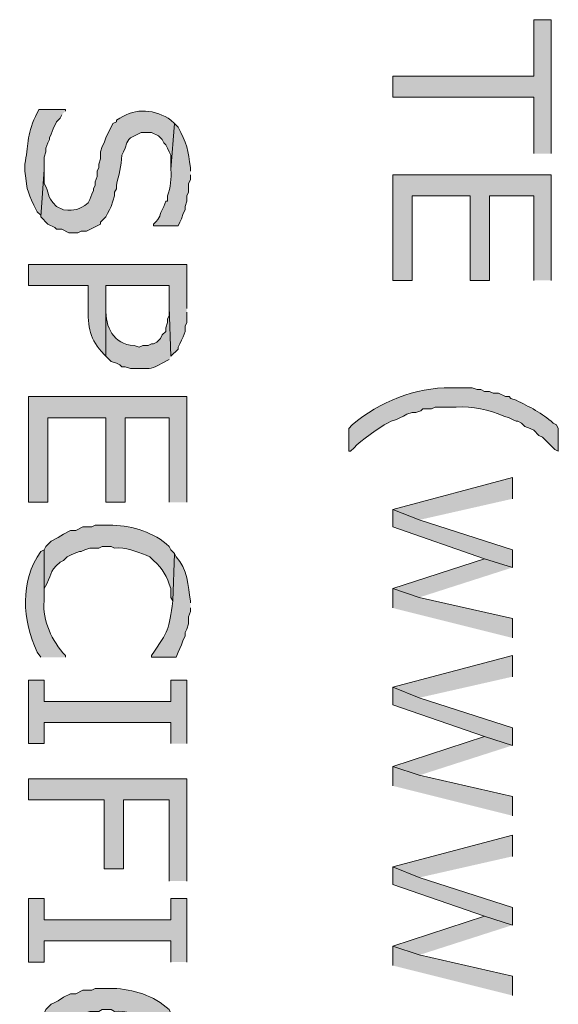
# Model space of a CAD drawing. Extents: x 17 to 595, y 17 to 775.
# Drawn here: x 176 to 195, y 533 to 567 of the extents above; entities that cross this region are included whole.
import ezdxf

# ---------------------------------------------------------------- set-up
doc = ezdxf.new("R2010")
doc.units = 0
doc.header["$MEASUREMENT"] = 0
doc.layers.add('Layer 1', color=7, linetype='Continuous', lineweight=0)

msp = doc.modelspace()

# ---------------------------------------------------------------- hatches: boundary and pattern name
at = {"layer": 'Layer 1', "true_color": 0x000000, "transparency": 33554687}
for points in [[(194.34, 562.02), (194.34, 566.58), (193.74, 566.58), (193.74, 564.66), (188.94, 564.66), (188.94, 563.94), (193.74, 563.94), (193.74, 562.02)], [(194.34, 557.7), (194.34, 561.3), (188.94, 561.3), (188.94, 557.7), (189.6, 557.7), (189.6, 560.58), (191.58, 560.58), (191.58, 557.7), (192.24, 557.7), (192.24, 560.58), (193.74, 560.58), (193.74, 557.7)], [(181.92, 550.14), (181.92, 553.74), (176.52, 553.74), (176.52, 550.14), (177.18, 550.14), (177.18, 553.02), (179.16, 553.02), (179.16, 550.14), (179.82, 550.14), (179.82, 553.02), (181.32, 553.02), (181.32, 550.14)], [(193.02, 550.26), (193.02, 550.98), (188.94, 549.9), (189.84, 549.54)], [(193.02, 547.92), (193.02, 548.52), (189.84, 549.54), (188.94, 549.9), (188.94, 549.3), (192.06, 548.22)], [(193.02, 547.92), (192.06, 548.22), (188.94, 547.2), (189.84, 546.9)], [(193.02, 545.52), (193.02, 546.18), (189.84, 546.9), (188.94, 547.2), (188.94, 546.54)], [(193.02, 544.2), (193.02, 544.92), (188.94, 543.84), (189.84, 543.48)], [(181.92, 541.92), (181.92, 544.08), (181.38, 544.08), (181.38, 543.36), (177.06, 543.36), (177.06, 544.08), (176.52, 544.08), (176.52, 541.92), (177.06, 541.92), (177.06, 542.64), (181.38, 542.64), (181.38, 541.92)], [(193.02, 541.86), (193.02, 542.46), (189.84, 543.48), (188.94, 543.84), (188.94, 543.24), (192.06, 542.16)], [(193.02, 541.86), (192.06, 542.16), (188.94, 541.14), (189.84, 540.84)], [(193.02, 539.46), (193.02, 540.12), (189.84, 540.84), (188.94, 541.14), (188.94, 540.48)], [(181.92, 537.24), (181.92, 540.72), (176.52, 540.72), (176.52, 540), (179.1, 540), (179.1, 537.66), (179.76, 537.66), (179.76, 540), (181.32, 540), (181.32, 537.24)], [(193.02, 538.08), (193.02, 538.8), (188.94, 537.72), (189.84, 537.36)], [(193.02, 535.74), (193.02, 536.34), (189.84, 537.36), (188.94, 537.72), (188.94, 537.12), (192.06, 536.04)], [(181.92, 534.48), (181.92, 536.64), (181.38, 536.64), (181.38, 535.92), (177.06, 535.92), (177.06, 536.64), (176.52, 536.64), (176.52, 534.48), (177.06, 534.48), (177.06, 535.2), (181.38, 535.2), (181.38, 534.48)], [(193.02, 535.74), (192.06, 536.04), (188.94, 535.02), (189.84, 534.72)], [(193.02, 533.34), (193.02, 534), (189.84, 534.72), (188.94, 535.02), (188.94, 534.36)]]:
    msp.add_hatch(color=18, dxfattribs=at).paths.add_polyline_path(points)
h = msp.add_hatch(color=18, dxfattribs=at)
edge = h.paths.add_edge_path()
edge.add_spline(control_points=[(177.78, 563.46), (177.78, 563.46), (177.78, 563.52), (177.78, 563.52), (177.78, 563.52), (176.88, 563.52), (176.88, 563.52), (176.88, 563.52), (176.76, 563.28), (176.76, 563.28), (176.466, 562.645), (176.515, 562.265), (176.4, 561.66), (176.4, 561.66), (176.4, 561.42), (176.4, 561.42), (176.486, 560.692), (176.491, 560.692), (176.82, 560.04), (176.82, 560.04), (176.94, 559.92), (176.94, 559.92), (176.94, 559.92), (176.94, 559.86), (176.94, 559.86), (176.94, 559.86), (177.06, 561.48), (177.06, 561.48), (177.06, 561.48), (177.06, 561.9), (177.06, 561.9), (177.06, 561.9), (177.12, 562.08), (177.12, 562.08), (177.12, 562.08), (177.12, 562.2), (177.12, 562.2), (177.12, 562.2), (177.18, 562.38), (177.18, 562.38), (177.18, 562.38), (177.24, 562.5), (177.24, 562.5), (177.24, 562.5), (177.24, 562.56), (177.24, 562.56), (177.24, 562.56), (177.3, 562.68), (177.3, 562.68), (177.3, 562.68), (177.36, 562.86), (177.36, 562.86), (177.36, 562.86), (177.48, 563.1), (177.48, 563.1), (177.48, 563.1), (177.6, 563.22), (177.6, 563.22), (177.6, 563.22), (177.66, 563.34), (177.66, 563.34)], knot_values=[0, 0, 0, 0, 1, 1, 1, 2, 2, 2, 3, 3, 3, 4, 4, 4, 5, 5, 5, 6, 6, 6, 7, 7, 7, 8, 8, 8, 9, 9, 9, 10, 10, 10, 11, 11, 11, 12, 12, 12, 13, 13, 13, 14, 14, 14, 15, 15, 15, 16, 16, 16, 17, 17, 17, 18, 18, 18, 19, 19, 19, 20, 20, 20, 20], degree=3, periodic=0)
edge.add_line((177.66, 563.34), (177.78, 563.46))
h = msp.add_hatch(color=18, dxfattribs=at)
edge = h.paths.add_edge_path()
edge.add_spline(control_points=[(181.5, 563.04), (181.5, 563.04), (181.38, 563.16), (181.38, 563.16), (180.856, 563.517), (180.176, 563.601), (179.64, 563.22), (179.64, 563.22), (179.52, 563.16), (179.52, 563.16), (179.52, 563.16), (179.52, 563.1), (179.52, 563.1), (179.52, 563.1), (179.4, 563.04), (179.4, 563.04), (179.4, 563.04), (179.28, 562.8), (179.28, 562.8), (179.28, 562.8), (179.22, 562.68), (179.22, 562.68), (179.22, 562.68), (179.16, 562.56), (179.16, 562.56), (179.16, 562.56), (179.1, 562.38), (179.1, 562.38), (179.1, 562.38), (179.04, 562.26), (179.04, 562.26), (179.04, 562.26), (178.98, 562.08), (178.98, 562.08), (178.98, 562.08), (178.98, 561.84), (178.98, 561.84), (178.98, 561.84), (178.92, 561.66), (178.92, 561.66), (178.92, 561.66), (178.92, 561.54), (178.92, 561.54), (178.92, 561.54), (178.86, 561.42), (178.86, 561.42), (178.86, 561.42), (178.86, 561.24), (178.86, 561.24), (178.86, 561.24), (178.8, 561.06), (178.8, 561.06), (178.8, 561.06), (178.8, 560.94), (178.8, 560.94), (178.8, 560.94), (178.74, 560.82), (178.74, 560.82), (178.74, 560.82), (178.74, 560.76), (178.74, 560.76), (178.74, 560.76), (178.68, 560.64), (178.68, 560.64), (178.68, 560.64), (178.62, 560.46), (178.62, 560.46), (178.62, 560.46), (178.56, 560.34), (178.56, 560.34), (178.209, 560.075), (178.13, 560.092), (177.72, 560.1), (177.72, 560.1), (177.48, 560.22), (177.48, 560.22), (177.089, 560.623), (177.27, 560.637), (177.06, 561), (177.06, 561), (177.06, 561.48), (177.06, 561.48), (177.06, 561.48), (176.94, 559.86), (176.94, 559.86), (176.94, 559.86), (177.18, 559.62), (177.18, 559.62), (177.18, 559.62), (177.42, 559.5), (177.42, 559.5), (177.42, 559.5), (177.48, 559.44), (177.48, 559.44), (177.48, 559.44), (177.66, 559.44), (177.66, 559.44), (177.66, 559.44), (177.9, 559.32), (177.9, 559.32), (177.9, 559.32), (178.2, 559.32), (178.2, 559.32), (178.2, 559.32), (178.32, 559.38), (178.32, 559.38), (178.32, 559.38), (178.5, 559.38), (178.5, 559.38), (178.5, 559.38), (178.98, 559.62), (178.98, 559.62), (178.98, 559.62), (178.98, 559.68), (178.98, 559.68), (178.98, 559.68), (179.16, 559.86), (179.16, 559.86), (179.16, 559.86), (179.22, 559.98), (179.22, 559.98), (179.22, 559.98), (179.28, 560.1), (179.28, 560.1), (179.28, 560.1), (179.34, 560.22), (179.34, 560.22), (179.34, 560.22), (179.4, 560.4), (179.4, 560.4), (179.4, 560.4), (179.46, 560.58), (179.46, 560.58), (179.46, 560.58), (179.46, 560.7), (179.46, 560.7), (179.46, 560.7), (179.52, 560.82), (179.52, 560.82), (179.52, 560.82), (179.52, 560.94), (179.52, 560.94), (179.594, 561.282), (179.703, 561.598), (179.7, 561.96), (179.7, 561.96), (179.76, 562.08), (179.76, 562.08), (179.76, 562.08), (179.82, 562.2), (179.82, 562.2), (179.82, 562.2), (179.88, 562.38), (179.88, 562.38), (179.88, 562.38), (179.94, 562.5), (179.94, 562.5), (179.94, 562.5), (180, 562.56), (180, 562.56), (180, 562.56), (180.36, 562.74), (180.36, 562.74), (180.36, 562.74), (180.72, 562.74), (180.72, 562.74), (180.72, 562.74), (180.96, 562.62), (180.96, 562.62), (180.96, 562.62), (181.08, 562.5), (181.08, 562.5), (181.08, 562.5), (181.14, 562.38), (181.14, 562.38), (181.14, 562.38), (181.2, 562.32), (181.2, 562.32), (181.2, 562.32), (181.26, 562.2), (181.26, 562.2), (181.26, 562.2), (181.32, 562.08), (181.32, 562.08), (181.32, 562.08), (181.38, 561.96), (181.38, 561.96), (181.38, 561.96), (181.38, 561.48), (181.38, 561.48)], knot_values=[0, 0, 0, 0, 1, 1, 1, 2, 2, 2, 3, 3, 3, 4, 4, 4, 5, 5, 5, 6, 6, 6, 7, 7, 7, 8, 8, 8, 9, 9, 9, 10, 10, 10, 11, 11, 11, 12, 12, 12, 13, 13, 13, 14, 14, 14, 15, 15, 15, 16, 16, 16, 17, 17, 17, 18, 18, 18, 19, 19, 19, 20, 20, 20, 21, 21, 21, 22, 22, 22, 23, 23, 23, 24, 24, 24, 25, 25, 25, 26, 26, 26, 27, 27, 27, 28, 28, 28, 29, 29, 29, 30, 30, 30, 31, 31, 31, 32, 32, 32, 33, 33, 33, 34, 34, 34, 35, 35, 35, 36, 36, 36, 37, 37, 37, 38, 38, 38, 39, 39, 39, 40, 40, 40, 41, 41, 41, 42, 42, 42, 43, 43, 43, 44, 44, 44, 45, 45, 45, 46, 46, 46, 47, 47, 47, 48, 48, 48, 49, 49, 49, 50, 50, 50, 51, 51, 51, 52, 52, 52, 53, 53, 53, 54, 54, 54, 55, 55, 55, 56, 56, 56, 57, 57, 57, 58, 58, 58, 59, 59, 59, 60, 60, 60, 61, 61, 61, 62, 62, 62, 63, 63, 63, 63], degree=3, periodic=0)
edge.add_line((181.38, 561.48), (181.5, 563.04))
h = msp.add_hatch(color=18, dxfattribs=at)
edge = h.paths.add_edge_path()
edge.add_spline(control_points=[(182.04, 561.42), (182.04, 561.42), (182.04, 561.54), (182.04, 561.54), (181.974, 562.104), (181.914, 562.413), (181.62, 562.92), (181.62, 562.92), (181.5, 563.04), (181.5, 563.04), (181.5, 563.04), (181.38, 561.48), (181.38, 561.48), (181.393, 561.169), (181.373, 560.861), (181.26, 560.58), (181.26, 560.58), (181.26, 560.4), (181.26, 560.4), (181.26, 560.4), (181.2, 560.4), (181.2, 560.4), (181.2, 560.4), (181.14, 560.22), (181.14, 560.22), (180.93, 559.868), (181.082, 559.878), (180.78, 559.62), (180.78, 559.62), (180.78, 559.56), (180.78, 559.56), (180.78, 559.56), (181.62, 559.56), (181.62, 559.56), (181.62, 559.56), (181.68, 559.68), (181.68, 559.68), (181.68, 559.68), (181.74, 559.8), (181.74, 559.8), (181.74, 559.8), (181.8, 559.98), (181.8, 559.98), (181.8, 559.98), (181.86, 560.1), (181.86, 560.1), (181.86, 560.1), (181.86, 560.22), (181.86, 560.22), (181.86, 560.22), (181.92, 560.4), (181.92, 560.4), (181.92, 560.4), (181.92, 560.58), (181.92, 560.58), (181.92, 560.58), (181.98, 560.7), (181.98, 560.7), (181.98, 560.7), (181.98, 561), (181.98, 561), (181.98, 561), (182.04, 561.12), (182.04, 561.12), (182.04, 561.12), (182.04, 561.3), (182.04, 561.3)], knot_values=[0, 0, 0, 0, 1, 1, 1, 2, 2, 2, 3, 3, 3, 4, 4, 4, 5, 5, 5, 6, 6, 6, 7, 7, 7, 8, 8, 8, 9, 9, 9, 10, 10, 10, 11, 11, 11, 12, 12, 12, 13, 13, 13, 14, 14, 14, 15, 15, 15, 16, 16, 16, 17, 17, 17, 18, 18, 18, 19, 19, 19, 20, 20, 20, 21, 21, 21, 22, 22, 22, 22], degree=3, periodic=0)
edge.add_line((182.04, 561.3), (182.04, 561.42))
h = msp.add_hatch(color=18, dxfattribs=at)
edge = h.paths.add_edge_path()
edge.add_spline(control_points=[(181.92, 556.74), (181.92, 556.74), (181.92, 558.24), (181.92, 558.24), (181.92, 558.24), (176.52, 558.24), (176.52, 558.24), (176.52, 558.24), (176.52, 557.52), (176.52, 557.52), (176.52, 557.52), (178.56, 557.52), (178.56, 557.52), (178.56, 557.52), (178.56, 556.8), (178.56, 556.8), (178.53, 556.126), (178.62, 555.672), (179.1, 555.18), (179.1, 555.18), (179.16, 555.12), (179.16, 555.12), (179.16, 555.12), (179.16, 557.52), (179.16, 557.52), (179.16, 557.52), (181.32, 557.52), (181.32, 557.52), (181.32, 557.52), (181.32, 556.8), (181.32, 556.8), (181.32, 556.8), (181.38, 555.12), (181.38, 555.12), (181.38, 555.12), (181.62, 555.36), (181.62, 555.36), (181.62, 555.36), (181.62, 555.42), (181.62, 555.42), (181.62, 555.42), (181.68, 555.54), (181.68, 555.54), (181.68, 555.54), (181.74, 555.66), (181.74, 555.66), (181.74, 555.66), (181.8, 555.78), (181.8, 555.78), (181.8, 555.78), (181.86, 555.96), (181.86, 555.96), (181.86, 555.96), (181.86, 556.14), (181.86, 556.14), (181.86, 556.14), (181.92, 556.26), (181.92, 556.26), (181.92, 556.26), (181.92, 556.62), (181.92, 556.62)], knot_values=[0, 0, 0, 0, 1, 1, 1, 2, 2, 2, 3, 3, 3, 4, 4, 4, 5, 5, 5, 6, 6, 6, 7, 7, 7, 8, 8, 8, 9, 9, 9, 10, 10, 10, 11, 11, 11, 12, 12, 12, 13, 13, 13, 14, 14, 14, 15, 15, 15, 16, 16, 16, 17, 17, 17, 18, 18, 18, 19, 19, 19, 20, 20, 20, 20], degree=3, periodic=0)
edge.add_line((181.92, 556.62), (181.92, 556.74))
h = msp.add_hatch(color=18, dxfattribs=at)
edge = h.paths.add_edge_path()
edge.add_spline(control_points=[(181.38, 555.12), (181.38, 555.12), (181.32, 556.8), (181.32, 556.8), (181.32, 556.8), (181.32, 556.5), (181.32, 556.5), (181.32, 556.5), (181.26, 556.38), (181.26, 556.38), (181.26, 556.38), (181.26, 556.26), (181.26, 556.26), (181.26, 556.26), (181.2, 556.08), (181.2, 556.08), (181.2, 556.08), (181.2, 555.96), (181.2, 555.96), (181.2, 555.96), (181.08, 555.84), (181.08, 555.84), (181.08, 555.84), (181.02, 555.72), (181.02, 555.72), (181.02, 555.72), (180.9, 555.6), (180.9, 555.6), (180.9, 555.6), (180.78, 555.54), (180.78, 555.54), (180.78, 555.54), (180.72, 555.54), (180.72, 555.54), (180.72, 555.54), (180.6, 555.48), (180.6, 555.48), (180.6, 555.48), (180.42, 555.48), (180.42, 555.48), (180.42, 555.48), (180.3, 555.42), (180.3, 555.42), (180.3, 555.42), (180.12, 555.48), (180.12, 555.48), (179.404, 555.525), (179.148, 556.112), (179.16, 556.74), (179.16, 556.74), (179.16, 557.52), (179.16, 557.52), (179.16, 557.52), (179.16, 555.12), (179.16, 555.12), (179.16, 555.12), (179.34, 554.94), (179.34, 554.94), (179.34, 554.94), (179.52, 554.88), (179.52, 554.88), (179.52, 554.88), (179.64, 554.82), (179.64, 554.82), (179.64, 554.82), (179.7, 554.76), (179.7, 554.76), (179.7, 554.76), (179.82, 554.76), (179.82, 554.76), (179.82, 554.76), (180, 554.7), (180, 554.7), (180, 554.7), (180.3, 554.7), (180.3, 554.7), (180.715, 554.69), (180.709, 554.686), (181.08, 554.88), (181.08, 554.88), (181.32, 555), (181.32, 555)], knot_values=[0, 0, 0, 0, 1, 1, 1, 2, 2, 2, 3, 3, 3, 4, 4, 4, 5, 5, 5, 6, 6, 6, 7, 7, 7, 8, 8, 8, 9, 9, 9, 10, 10, 10, 11, 11, 11, 12, 12, 12, 13, 13, 13, 14, 14, 14, 15, 15, 15, 16, 16, 16, 17, 17, 17, 18, 18, 18, 19, 19, 19, 20, 20, 20, 21, 21, 21, 22, 22, 22, 23, 23, 23, 24, 24, 24, 25, 25, 25, 26, 26, 26, 27, 27, 27, 27], degree=3, periodic=0)
edge.add_line((181.32, 555), (181.38, 555.12))
h = msp.add_hatch(color=18, dxfattribs=at)
edge = h.paths.add_edge_path()
edge.add_spline(control_points=[(194.58, 551.88), (194.58, 551.88), (194.58, 552.66), (194.58, 552.66), (194.58, 552.66), (194.52, 552.78), (194.52, 552.78), (194.52, 552.78), (194.4, 552.84), (194.4, 552.84), (194.04, 553.176), (193.584, 553.398), (193.14, 553.62), (193.14, 553.62), (192.96, 553.68), (192.96, 553.68), (192.96, 553.68), (192.9, 553.74), (192.9, 553.74), (192.9, 553.74), (192.78, 553.74), (192.78, 553.74), (192.78, 553.74), (192.54, 553.86), (192.54, 553.86), (192.54, 553.86), (192.36, 553.86), (192.36, 553.86), (192.36, 553.86), (192.24, 553.92), (192.24, 553.92), (192.24, 553.92), (192.06, 553.92), (192.06, 553.92), (192.06, 553.92), (191.94, 553.98), (191.94, 553.98), (191.94, 553.98), (191.82, 553.98), (191.82, 553.98), (191.82, 553.98), (191.64, 554.04), (191.64, 554.04), (191.64, 554.04), (190.92, 554.04), (190.92, 554.04), (189.702, 554.062), (188.489, 553.563), (187.56, 552.78), (187.56, 552.78), (187.44, 552.66), (187.44, 552.66), (187.44, 552.66), (187.44, 551.88), (187.44, 551.88), (187.44, 551.88), (187.5, 551.88), (187.5, 551.88), (187.5, 551.88), (187.62, 552), (187.62, 552), (187.824, 552.223), (188.488, 552.703), (188.76, 552.84), (188.76, 552.84), (188.88, 552.9), (188.88, 552.9), (188.88, 552.9), (189.06, 552.96), (189.06, 552.96), (189.06, 552.96), (189.18, 553.02), (189.18, 553.02), (189.18, 553.02), (189.3, 553.08), (189.3, 553.08), (189.3, 553.08), (189.42, 553.14), (189.42, 553.14), (189.42, 553.14), (189.6, 553.2), (189.6, 553.2), (189.6, 553.2), (189.72, 553.2), (189.72, 553.2), (189.72, 553.2), (189.9, 553.26), (189.9, 553.26), (189.9, 553.26), (189.96, 553.32), (189.96, 553.32), (189.96, 553.32), (190.26, 553.32), (190.26, 553.32), (190.26, 553.32), (190.38, 553.38), (190.38, 553.38), (190.38, 553.38), (191.1, 553.38), (191.1, 553.38), (191.664, 553.422), (192.214, 553.289), (192.72, 553.08), (192.72, 553.08), (192.9, 553.02), (192.9, 553.02), (192.9, 553.02), (193.02, 552.96), (193.02, 552.96), (193.02, 552.96), (193.14, 552.9), (193.14, 552.9), (193.14, 552.9), (193.2, 552.9), (193.2, 552.9), (193.2, 552.9), (193.32, 552.84), (193.32, 552.84), (193.32, 552.84), (193.44, 552.72), (193.44, 552.72), (193.44, 552.72), (193.62, 552.66), (193.62, 552.66), (193.62, 552.66), (193.74, 552.6), (193.74, 552.6), (193.74, 552.6), (193.92, 552.42), (193.92, 552.42), (193.92, 552.42), (194.04, 552.36), (194.04, 552.36), (194.04, 552.36), (194.46, 551.94), (194.46, 551.94), (194.46, 551.94), (194.58, 551.88), (194.58, 551.88)], knot_values=[0, 0, 0, 0, 1, 1, 1, 2, 2, 2, 3, 3, 3, 4, 4, 4, 5, 5, 5, 6, 6, 6, 7, 7, 7, 8, 8, 8, 9, 9, 9, 10, 10, 10, 11, 11, 11, 12, 12, 12, 13, 13, 13, 14, 14, 14, 15, 15, 15, 16, 16, 16, 17, 17, 17, 18, 18, 18, 19, 19, 19, 20, 20, 20, 21, 21, 21, 22, 22, 22, 23, 23, 23, 24, 24, 24, 25, 25, 25, 26, 26, 26, 27, 27, 27, 28, 28, 28, 29, 29, 29, 30, 30, 30, 31, 31, 31, 32, 32, 32, 33, 33, 33, 34, 34, 34, 35, 35, 35, 36, 36, 36, 37, 37, 37, 38, 38, 38, 39, 39, 39, 40, 40, 40, 41, 41, 41, 42, 42, 42, 43, 43, 43, 44, 44, 44, 45, 45, 45, 46, 46, 46, 46], degree=3, periodic=0)
edge.add_line((194.58, 551.88), (194.58, 551.88))
h = msp.add_hatch(color=18, dxfattribs=at)
edge = h.paths.add_edge_path()
edge.add_spline(control_points=[(181.5, 548.4), (181.5, 548.4), (181.38, 548.52), (181.38, 548.52), (181.38, 548.52), (181.32, 548.64), (181.32, 548.64), (180.796, 549.115), (180.091, 549.342), (179.4, 549.36), (179.4, 549.36), (178.8, 549.36), (178.8, 549.36), (178.8, 549.36), (178.68, 549.3), (178.68, 549.3), (178.68, 549.3), (178.38, 549.3), (178.38, 549.3), (178.38, 549.3), (178.14, 549.18), (178.14, 549.18), (178.14, 549.18), (177.96, 549.18), (177.96, 549.18), (177.96, 549.18), (177.72, 549.06), (177.72, 549.06), (177.72, 549.06), (177.54, 548.94), (177.54, 548.94), (177.54, 548.94), (177.3, 548.82), (177.3, 548.82), (177.3, 548.82), (177.12, 548.64), (177.12, 548.64), (177.12, 548.64), (177.06, 548.52), (177.06, 548.52), (177.06, 548.52), (177.06, 546.78), (177.06, 546.78), (177.06, 546.78), (177.06, 547.2), (177.06, 547.2), (177.355, 547.702), (177.172, 547.719), (177.6, 548.1), (177.6, 548.1), (177.72, 548.16), (177.72, 548.16), (177.72, 548.16), (177.84, 548.28), (177.84, 548.28), (177.84, 548.28), (177.96, 548.34), (177.96, 548.34), (177.96, 548.34), (178.08, 548.4), (178.08, 548.4), (178.08, 548.4), (178.26, 548.46), (178.26, 548.46), (178.26, 548.46), (178.32, 548.46), (178.32, 548.46), (178.32, 548.46), (178.44, 548.52), (178.44, 548.52), (178.44, 548.52), (178.62, 548.58), (178.62, 548.58), (178.62, 548.58), (178.92, 548.58), (178.92, 548.58), (178.92, 548.58), (179.04, 548.64), (179.04, 548.64), (179.04, 548.64), (179.34, 548.64), (179.34, 548.64), (179.34, 548.64), (179.46, 548.58), (179.46, 548.58), (179.825, 548.614), (180.206, 548.464), (180.54, 548.34), (180.54, 548.34), (180.66, 548.28), (180.66, 548.28), (180.66, 548.28), (180.78, 548.16), (180.78, 548.16), (181.129, 547.86), (181.22, 547.625), (181.38, 547.2), (181.38, 547.2), (181.38, 546.9), (181.38, 546.9), (181.38, 546.9), (181.44, 546.78), (181.44, 546.78)], knot_values=[0, 0, 0, 0, 1, 1, 1, 2, 2, 2, 3, 3, 3, 4, 4, 4, 5, 5, 5, 6, 6, 6, 7, 7, 7, 8, 8, 8, 9, 9, 9, 10, 10, 10, 11, 11, 11, 12, 12, 12, 13, 13, 13, 14, 14, 14, 15, 15, 15, 16, 16, 16, 17, 17, 17, 18, 18, 18, 19, 19, 19, 20, 20, 20, 21, 21, 21, 22, 22, 22, 23, 23, 23, 24, 24, 24, 25, 25, 25, 26, 26, 26, 27, 27, 27, 28, 28, 28, 29, 29, 29, 30, 30, 30, 31, 31, 31, 32, 32, 32, 33, 33, 33, 34, 34, 34, 34], degree=3, periodic=0)
edge.add_line((181.44, 546.78), (181.5, 548.4))
h = msp.add_hatch(color=18, dxfattribs=at)
edge = h.paths.add_edge_path()
edge.add_spline(control_points=[(177.78, 544.86), (177.78, 544.86), (177.78, 544.92), (177.78, 544.92), (177.329, 545.426), (176.99, 546.087), (177.06, 546.78), (177.06, 546.78), (177.06, 548.52), (177.06, 548.52), (177.06, 548.52), (176.94, 548.46), (176.94, 548.46), (176.224, 547.445), (176.307, 546.124), (176.82, 545.04), (176.82, 545.04), (176.94, 544.86), (176.94, 544.86)], knot_values=[0, 0, 0, 0, 1, 1, 1, 2, 2, 2, 3, 3, 3, 4, 4, 4, 5, 5, 5, 6, 6, 6, 6], degree=3, periodic=0)
edge.add_line((176.94, 544.86), (177.78, 544.86))
h = msp.add_hatch(color=18, dxfattribs=at)
edge = h.paths.add_edge_path()
edge.add_spline(control_points=[(182.04, 546.72), (182.04, 546.72), (182.04, 546.78), (182.04, 546.78), (181.97, 547.287), (181.941, 547.882), (181.56, 548.28), (181.56, 548.28), (181.5, 548.4), (181.5, 548.4), (181.5, 548.4), (181.44, 546.78), (181.44, 546.78), (181.308, 545.79), (181.307, 545.778), (180.72, 544.92), (180.72, 544.92), (180.72, 544.86), (180.72, 544.86), (180.72, 544.86), (181.56, 544.86), (181.56, 544.86), (181.56, 544.86), (181.62, 545.04), (181.62, 545.04), (181.62, 545.04), (181.68, 545.16), (181.68, 545.16), (181.68, 545.16), (181.74, 545.28), (181.74, 545.28), (181.74, 545.28), (181.8, 545.46), (181.8, 545.46), (181.8, 545.46), (181.86, 545.58), (181.86, 545.58), (181.86, 545.58), (181.86, 545.7), (181.86, 545.7), (181.86, 545.7), (181.92, 545.82), (181.92, 545.82), (181.92, 545.82), (181.98, 546), (181.98, 546), (181.98, 546), (181.98, 546.24), (181.98, 546.24), (181.98, 546.24), (182.04, 546.42), (182.04, 546.42), (182.04, 546.42), (182.04, 546.54), (182.04, 546.54)], knot_values=[0, 0, 0, 0, 1, 1, 1, 2, 2, 2, 3, 3, 3, 4, 4, 4, 5, 5, 5, 6, 6, 6, 7, 7, 7, 8, 8, 8, 9, 9, 9, 10, 10, 10, 11, 11, 11, 12, 12, 12, 13, 13, 13, 14, 14, 14, 15, 15, 15, 16, 16, 16, 17, 17, 17, 18, 18, 18, 18], degree=3, periodic=0)
edge.add_line((182.04, 546.54), (182.04, 546.72))
h = msp.add_hatch(color=18, dxfattribs=at)
edge = h.paths.add_edge_path()
edge.add_spline(control_points=[(181.5, 532.62), (181.5, 532.62), (181.38, 532.74), (181.38, 532.74), (181.38, 532.74), (181.32, 532.86), (181.32, 532.86), (180.796, 533.335), (180.091, 533.562), (179.4, 533.58), (179.4, 533.58), (178.8, 533.58), (178.8, 533.58), (178.8, 533.58), (178.68, 533.52), (178.68, 533.52), (178.68, 533.52), (178.38, 533.52), (178.38, 533.52), (178.38, 533.52), (178.14, 533.4), (178.14, 533.4), (178.14, 533.4), (177.96, 533.4), (177.96, 533.4), (177.96, 533.4), (177.72, 533.28), (177.72, 533.28), (177.72, 533.28), (177.54, 533.16), (177.54, 533.16), (177.54, 533.16), (177.42, 533.1), (177.42, 533.1), (177.42, 533.1), (177.3, 533.04), (177.3, 533.04), (177.3, 533.04), (177.12, 532.86), (177.12, 532.86), (177.12, 532.86), (177.06, 532.74), (177.06, 532.74), (177.06, 532.74), (177.06, 531), (177.06, 531), (177.06, 531), (177.06, 531.42), (177.06, 531.42), (177.355, 531.922), (177.172, 531.939), (177.6, 532.32), (177.6, 532.32), (177.72, 532.38), (177.72, 532.38), (177.72, 532.38), (177.84, 532.5), (177.84, 532.5), (177.84, 532.5), (178.08, 532.62), (178.08, 532.62), (178.08, 532.62), (178.26, 532.68), (178.26, 532.68), (178.26, 532.68), (178.32, 532.68), (178.32, 532.68), (178.32, 532.68), (178.44, 532.74), (178.44, 532.74), (178.44, 532.74), (178.62, 532.8), (178.62, 532.8), (178.62, 532.8), (178.92, 532.8), (178.92, 532.8), (178.92, 532.8), (179.04, 532.86), (179.04, 532.86), (179.04, 532.86), (179.34, 532.86), (179.34, 532.86), (179.34, 532.86), (179.46, 532.8), (179.46, 532.8), (179.825, 532.834), (180.206, 532.683), (180.54, 532.56), (180.54, 532.56), (180.66, 532.5), (180.66, 532.5), (180.66, 532.5), (180.78, 532.38), (180.78, 532.38), (181.129, 532.08), (181.22, 531.845), (181.38, 531.42), (181.38, 531.42), (181.38, 531.12), (181.38, 531.12), (181.38, 531.12), (181.44, 531), (181.44, 531)], knot_values=[0, 0, 0, 0, 1, 1, 1, 2, 2, 2, 3, 3, 3, 4, 4, 4, 5, 5, 5, 6, 6, 6, 7, 7, 7, 8, 8, 8, 9, 9, 9, 10, 10, 10, 11, 11, 11, 12, 12, 12, 13, 13, 13, 14, 14, 14, 15, 15, 15, 16, 16, 16, 17, 17, 17, 18, 18, 18, 19, 19, 19, 20, 20, 20, 21, 21, 21, 22, 22, 22, 23, 23, 23, 24, 24, 24, 25, 25, 25, 26, 26, 26, 27, 27, 27, 28, 28, 28, 29, 29, 29, 30, 30, 30, 31, 31, 31, 32, 32, 32, 33, 33, 33, 34, 34, 34, 34], degree=3, periodic=0)
edge.add_line((181.44, 531), (181.5, 532.62))

# ---------------------------------------------------------------- linework, layer by layer
at = {"layer": 'Layer 1'}
for points in [[(194.34, 562.02), (194.34, 566.58), (193.74, 566.58), (193.74, 564.66), (188.94, 564.66), (188.94, 563.94), (193.74, 563.94), (193.74, 562.02)], [(194.34, 557.7), (194.34, 561.3), (188.94, 561.3), (188.94, 557.7), (189.6, 557.7), (189.6, 560.58), (191.58, 560.58), (191.58, 557.7), (192.24, 557.7), (192.24, 560.58), (193.74, 560.58), (193.74, 557.7)], [(181.92, 550.14), (181.92, 553.74), (176.52, 553.74), (176.52, 550.14), (177.18, 550.14), (177.18, 553.02), (179.16, 553.02), (179.16, 550.14), (179.82, 550.14), (179.82, 553.02), (181.32, 553.02), (181.32, 550.14)], [(193.02, 550.26), (193.02, 550.98), (188.94, 549.9), (189.84, 549.54)], [(193.02, 547.92), (193.02, 548.52), (189.84, 549.54), (188.94, 549.9), (188.94, 549.3), (192.06, 548.22)], [(193.02, 547.92), (192.06, 548.22), (188.94, 547.2), (189.84, 546.9)], [(193.02, 545.52), (193.02, 546.18), (189.84, 546.9), (188.94, 547.2), (188.94, 546.54)], [(193.02, 544.2), (193.02, 544.92), (188.94, 543.84), (189.84, 543.48)], [(181.92, 541.92), (181.92, 544.08), (181.38, 544.08), (181.38, 543.36), (177.06, 543.36), (177.06, 544.08), (176.52, 544.08), (176.52, 541.92), (177.06, 541.92), (177.06, 542.64), (181.38, 542.64), (181.38, 541.92)], [(193.02, 541.86), (193.02, 542.46), (189.84, 543.48), (188.94, 543.84), (188.94, 543.24), (192.06, 542.16)], [(193.02, 541.86), (192.06, 542.16), (188.94, 541.14), (189.84, 540.84)], [(193.02, 539.46), (193.02, 540.12), (189.84, 540.84), (188.94, 541.14), (188.94, 540.48)], [(181.92, 537.24), (181.92, 540.72), (176.52, 540.72), (176.52, 540), (179.1, 540), (179.1, 537.66), (179.76, 537.66), (179.76, 540), (181.32, 540), (181.32, 537.24)], [(193.02, 538.08), (193.02, 538.8), (188.94, 537.72), (189.84, 537.36)], [(193.02, 535.74), (193.02, 536.34), (189.84, 537.36), (188.94, 537.72), (188.94, 537.12), (192.06, 536.04)], [(181.92, 534.48), (181.92, 536.64), (181.38, 536.64), (181.38, 535.92), (177.06, 535.92), (177.06, 536.64), (176.52, 536.64), (176.52, 534.48), (177.06, 534.48), (177.06, 535.2), (181.38, 535.2), (181.38, 534.48)], [(193.02, 535.74), (192.06, 536.04), (188.94, 535.02), (189.84, 534.72)], [(193.02, 533.34), (193.02, 534), (189.84, 534.72), (188.94, 535.02), (188.94, 534.36)]]:
    msp.add_lwpolyline(points, dxfattribs=at)
for points, knots in [([(177.78, 563.46), (177.78, 563.46), (177.78, 563.52), (177.78, 563.52), (177.78, 563.52), (176.88, 563.52), (176.88, 563.52), (176.88, 563.52), (176.76, 563.28), (176.76, 563.28), (176.466, 562.645), (176.515, 562.265), (176.4, 561.66), (176.4, 561.66), (176.4, 561.42), (176.4, 561.42), (176.486, 560.692), (176.491, 560.692), (176.82, 560.04), (176.82, 560.04), (176.94, 559.92), (176.94, 559.92), (176.94, 559.92), (176.94, 559.86), (176.94, 559.86), (176.94, 559.86), (177.06, 561.48), (177.06, 561.48), (177.06, 561.48), (177.06, 561.9), (177.06, 561.9), (177.06, 561.9), (177.12, 562.08), (177.12, 562.08), (177.12, 562.08), (177.12, 562.2), (177.12, 562.2), (177.12, 562.2), (177.18, 562.38), (177.18, 562.38), (177.18, 562.38), (177.24, 562.5), (177.24, 562.5), (177.24, 562.5), (177.24, 562.56), (177.24, 562.56), (177.24, 562.56), (177.3, 562.68), (177.3, 562.68), (177.3, 562.68), (177.36, 562.86), (177.36, 562.86), (177.36, 562.86), (177.48, 563.1), (177.48, 563.1), (177.48, 563.1), (177.6, 563.22), (177.6, 563.22), (177.6, 563.22), (177.66, 563.34), (177.66, 563.34)], [0, 0, 0, 0, 1, 1, 1, 2, 2, 2, 3, 3, 3, 4, 4, 4, 5, 5, 5, 6, 6, 6, 7, 7, 7, 8, 8, 8, 9, 9, 9, 10, 10, 10, 11, 11, 11, 12, 12, 12, 13, 13, 13, 14, 14, 14, 15, 15, 15, 16, 16, 16, 17, 17, 17, 18, 18, 18, 19, 19, 19, 20, 20, 20, 20]), ([(181.5, 563.04), (181.5, 563.04), (181.38, 563.16), (181.38, 563.16), (180.856, 563.517), (180.176, 563.601), (179.64, 563.22), (179.64, 563.22), (179.52, 563.16), (179.52, 563.16), (179.52, 563.16), (179.52, 563.1), (179.52, 563.1), (179.52, 563.1), (179.4, 563.04), (179.4, 563.04), (179.4, 563.04), (179.28, 562.8), (179.28, 562.8), (179.28, 562.8), (179.22, 562.68), (179.22, 562.68), (179.22, 562.68), (179.16, 562.56), (179.16, 562.56), (179.16, 562.56), (179.1, 562.38), (179.1, 562.38), (179.1, 562.38), (179.04, 562.26), (179.04, 562.26), (179.04, 562.26), (178.98, 562.08), (178.98, 562.08), (178.98, 562.08), (178.98, 561.84), (178.98, 561.84), (178.98, 561.84), (178.92, 561.66), (178.92, 561.66), (178.92, 561.66), (178.92, 561.54), (178.92, 561.54), (178.92, 561.54), (178.86, 561.42), (178.86, 561.42), (178.86, 561.42), (178.86, 561.24), (178.86, 561.24), (178.86, 561.24), (178.8, 561.06), (178.8, 561.06), (178.8, 561.06), (178.8, 560.94), (178.8, 560.94), (178.8, 560.94), (178.74, 560.82), (178.74, 560.82), (178.74, 560.82), (178.74, 560.76), (178.74, 560.76), (178.74, 560.76), (178.68, 560.64), (178.68, 560.64), (178.68, 560.64), (178.62, 560.46), (178.62, 560.46), (178.62, 560.46), (178.56, 560.34), (178.56, 560.34), (178.209, 560.075), (178.13, 560.092), (177.72, 560.1), (177.72, 560.1), (177.48, 560.22), (177.48, 560.22), (177.089, 560.623), (177.27, 560.637), (177.06, 561), (177.06, 561), (177.06, 561.48), (177.06, 561.48), (177.06, 561.48), (176.94, 559.86), (176.94, 559.86), (176.94, 559.86), (177.18, 559.62), (177.18, 559.62), (177.18, 559.62), (177.42, 559.5), (177.42, 559.5), (177.42, 559.5), (177.48, 559.44), (177.48, 559.44), (177.48, 559.44), (177.66, 559.44), (177.66, 559.44), (177.66, 559.44), (177.9, 559.32), (177.9, 559.32), (177.9, 559.32), (178.2, 559.32), (178.2, 559.32), (178.2, 559.32), (178.32, 559.38), (178.32, 559.38), (178.32, 559.38), (178.5, 559.38), (178.5, 559.38), (178.5, 559.38), (178.98, 559.62), (178.98, 559.62), (178.98, 559.62), (178.98, 559.68), (178.98, 559.68), (178.98, 559.68), (179.16, 559.86), (179.16, 559.86), (179.16, 559.86), (179.22, 559.98), (179.22, 559.98), (179.22, 559.98), (179.28, 560.1), (179.28, 560.1), (179.28, 560.1), (179.34, 560.22), (179.34, 560.22), (179.34, 560.22), (179.4, 560.4), (179.4, 560.4), (179.4, 560.4), (179.46, 560.58), (179.46, 560.58), (179.46, 560.58), (179.46, 560.7), (179.46, 560.7), (179.46, 560.7), (179.52, 560.82), (179.52, 560.82), (179.52, 560.82), (179.52, 560.94), (179.52, 560.94), (179.594, 561.282), (179.703, 561.598), (179.7, 561.96), (179.7, 561.96), (179.76, 562.08), (179.76, 562.08), (179.76, 562.08), (179.82, 562.2), (179.82, 562.2), (179.82, 562.2), (179.88, 562.38), (179.88, 562.38), (179.88, 562.38), (179.94, 562.5), (179.94, 562.5), (179.94, 562.5), (180, 562.56), (180, 562.56), (180, 562.56), (180.36, 562.74), (180.36, 562.74), (180.36, 562.74), (180.72, 562.74), (180.72, 562.74), (180.72, 562.74), (180.96, 562.62), (180.96, 562.62), (180.96, 562.62), (181.08, 562.5), (181.08, 562.5), (181.08, 562.5), (181.14, 562.38), (181.14, 562.38), (181.14, 562.38), (181.2, 562.32), (181.2, 562.32), (181.2, 562.32), (181.26, 562.2), (181.26, 562.2), (181.26, 562.2), (181.32, 562.08), (181.32, 562.08), (181.32, 562.08), (181.38, 561.96), (181.38, 561.96), (181.38, 561.96), (181.38, 561.48), (181.38, 561.48)], [0, 0, 0, 0, 1, 1, 1, 2, 2, 2, 3, 3, 3, 4, 4, 4, 5, 5, 5, 6, 6, 6, 7, 7, 7, 8, 8, 8, 9, 9, 9, 10, 10, 10, 11, 11, 11, 12, 12, 12, 13, 13, 13, 14, 14, 14, 15, 15, 15, 16, 16, 16, 17, 17, 17, 18, 18, 18, 19, 19, 19, 20, 20, 20, 21, 21, 21, 22, 22, 22, 23, 23, 23, 24, 24, 24, 25, 25, 25, 26, 26, 26, 27, 27, 27, 28, 28, 28, 29, 29, 29, 30, 30, 30, 31, 31, 31, 32, 32, 32, 33, 33, 33, 34, 34, 34, 35, 35, 35, 36, 36, 36, 37, 37, 37, 38, 38, 38, 39, 39, 39, 40, 40, 40, 41, 41, 41, 42, 42, 42, 43, 43, 43, 44, 44, 44, 45, 45, 45, 46, 46, 46, 47, 47, 47, 48, 48, 48, 49, 49, 49, 50, 50, 50, 51, 51, 51, 52, 52, 52, 53, 53, 53, 54, 54, 54, 55, 55, 55, 56, 56, 56, 57, 57, 57, 58, 58, 58, 59, 59, 59, 60, 60, 60, 61, 61, 61, 62, 62, 62, 63, 63, 63, 63]), ([(182.04, 561.42), (182.04, 561.42), (182.04, 561.54), (182.04, 561.54), (181.974, 562.104), (181.914, 562.413), (181.62, 562.92), (181.62, 562.92), (181.5, 563.04), (181.5, 563.04), (181.5, 563.04), (181.38, 561.48), (181.38, 561.48), (181.393, 561.169), (181.373, 560.861), (181.26, 560.58), (181.26, 560.58), (181.26, 560.4), (181.26, 560.4), (181.26, 560.4), (181.2, 560.4), (181.2, 560.4), (181.2, 560.4), (181.14, 560.22), (181.14, 560.22), (180.93, 559.868), (181.082, 559.878), (180.78, 559.62), (180.78, 559.62), (180.78, 559.56), (180.78, 559.56), (180.78, 559.56), (181.62, 559.56), (181.62, 559.56), (181.62, 559.56), (181.68, 559.68), (181.68, 559.68), (181.68, 559.68), (181.74, 559.8), (181.74, 559.8), (181.74, 559.8), (181.8, 559.98), (181.8, 559.98), (181.8, 559.98), (181.86, 560.1), (181.86, 560.1), (181.86, 560.1), (181.86, 560.22), (181.86, 560.22), (181.86, 560.22), (181.92, 560.4), (181.92, 560.4), (181.92, 560.4), (181.92, 560.58), (181.92, 560.58), (181.92, 560.58), (181.98, 560.7), (181.98, 560.7), (181.98, 560.7), (181.98, 561), (181.98, 561), (181.98, 561), (182.04, 561.12), (182.04, 561.12), (182.04, 561.12), (182.04, 561.3), (182.04, 561.3)], [0, 0, 0, 0, 1, 1, 1, 2, 2, 2, 3, 3, 3, 4, 4, 4, 5, 5, 5, 6, 6, 6, 7, 7, 7, 8, 8, 8, 9, 9, 9, 10, 10, 10, 11, 11, 11, 12, 12, 12, 13, 13, 13, 14, 14, 14, 15, 15, 15, 16, 16, 16, 17, 17, 17, 18, 18, 18, 19, 19, 19, 20, 20, 20, 21, 21, 21, 22, 22, 22, 22]), ([(181.92, 556.74), (181.92, 556.74), (181.92, 558.24), (181.92, 558.24), (181.92, 558.24), (176.52, 558.24), (176.52, 558.24), (176.52, 558.24), (176.52, 557.52), (176.52, 557.52), (176.52, 557.52), (178.56, 557.52), (178.56, 557.52), (178.56, 557.52), (178.56, 556.8), (178.56, 556.8), (178.53, 556.126), (178.62, 555.672), (179.1, 555.18), (179.1, 555.18), (179.16, 555.12), (179.16, 555.12), (179.16, 555.12), (179.16, 557.52), (179.16, 557.52), (179.16, 557.52), (181.32, 557.52), (181.32, 557.52), (181.32, 557.52), (181.32, 556.8), (181.32, 556.8), (181.32, 556.8), (181.38, 555.12), (181.38, 555.12), (181.38, 555.12), (181.62, 555.36), (181.62, 555.36), (181.62, 555.36), (181.62, 555.42), (181.62, 555.42), (181.62, 555.42), (181.68, 555.54), (181.68, 555.54), (181.68, 555.54), (181.74, 555.66), (181.74, 555.66), (181.74, 555.66), (181.8, 555.78), (181.8, 555.78), (181.8, 555.78), (181.86, 555.96), (181.86, 555.96), (181.86, 555.96), (181.86, 556.14), (181.86, 556.14), (181.86, 556.14), (181.92, 556.26), (181.92, 556.26), (181.92, 556.26), (181.92, 556.62), (181.92, 556.62)], [0, 0, 0, 0, 1, 1, 1, 2, 2, 2, 3, 3, 3, 4, 4, 4, 5, 5, 5, 6, 6, 6, 7, 7, 7, 8, 8, 8, 9, 9, 9, 10, 10, 10, 11, 11, 11, 12, 12, 12, 13, 13, 13, 14, 14, 14, 15, 15, 15, 16, 16, 16, 17, 17, 17, 18, 18, 18, 19, 19, 19, 20, 20, 20, 20]), ([(181.38, 555.12), (181.38, 555.12), (181.32, 556.8), (181.32, 556.8), (181.32, 556.8), (181.32, 556.5), (181.32, 556.5), (181.32, 556.5), (181.26, 556.38), (181.26, 556.38), (181.26, 556.38), (181.26, 556.26), (181.26, 556.26), (181.26, 556.26), (181.2, 556.08), (181.2, 556.08), (181.2, 556.08), (181.2, 555.96), (181.2, 555.96), (181.2, 555.96), (181.08, 555.84), (181.08, 555.84), (181.08, 555.84), (181.02, 555.72), (181.02, 555.72), (181.02, 555.72), (180.9, 555.6), (180.9, 555.6), (180.9, 555.6), (180.78, 555.54), (180.78, 555.54), (180.78, 555.54), (180.72, 555.54), (180.72, 555.54), (180.72, 555.54), (180.6, 555.48), (180.6, 555.48), (180.6, 555.48), (180.42, 555.48), (180.42, 555.48), (180.42, 555.48), (180.3, 555.42), (180.3, 555.42), (180.3, 555.42), (180.12, 555.48), (180.12, 555.48), (179.404, 555.525), (179.148, 556.112), (179.16, 556.74), (179.16, 556.74), (179.16, 557.52), (179.16, 557.52), (179.16, 557.52), (179.16, 555.12), (179.16, 555.12), (179.16, 555.12), (179.34, 554.94), (179.34, 554.94), (179.34, 554.94), (179.52, 554.88), (179.52, 554.88), (179.52, 554.88), (179.64, 554.82), (179.64, 554.82), (179.64, 554.82), (179.7, 554.76), (179.7, 554.76), (179.7, 554.76), (179.82, 554.76), (179.82, 554.76), (179.82, 554.76), (180, 554.7), (180, 554.7), (180, 554.7), (180.3, 554.7), (180.3, 554.7), (180.715, 554.69), (180.709, 554.686), (181.08, 554.88), (181.08, 554.88), (181.32, 555), (181.32, 555)], [0, 0, 0, 0, 1, 1, 1, 2, 2, 2, 3, 3, 3, 4, 4, 4, 5, 5, 5, 6, 6, 6, 7, 7, 7, 8, 8, 8, 9, 9, 9, 10, 10, 10, 11, 11, 11, 12, 12, 12, 13, 13, 13, 14, 14, 14, 15, 15, 15, 16, 16, 16, 17, 17, 17, 18, 18, 18, 19, 19, 19, 20, 20, 20, 21, 21, 21, 22, 22, 22, 23, 23, 23, 24, 24, 24, 25, 25, 25, 26, 26, 26, 27, 27, 27, 27]), ([(194.58, 551.88), (194.58, 551.88), (194.58, 552.66), (194.58, 552.66), (194.58, 552.66), (194.52, 552.78), (194.52, 552.78), (194.52, 552.78), (194.4, 552.84), (194.4, 552.84), (194.04, 553.176), (193.584, 553.398), (193.14, 553.62), (193.14, 553.62), (192.96, 553.68), (192.96, 553.68), (192.96, 553.68), (192.9, 553.74), (192.9, 553.74), (192.9, 553.74), (192.78, 553.74), (192.78, 553.74), (192.78, 553.74), (192.54, 553.86), (192.54, 553.86), (192.54, 553.86), (192.36, 553.86), (192.36, 553.86), (192.36, 553.86), (192.24, 553.92), (192.24, 553.92), (192.24, 553.92), (192.06, 553.92), (192.06, 553.92), (192.06, 553.92), (191.94, 553.98), (191.94, 553.98), (191.94, 553.98), (191.82, 553.98), (191.82, 553.98), (191.82, 553.98), (191.64, 554.04), (191.64, 554.04), (191.64, 554.04), (190.92, 554.04), (190.92, 554.04), (189.702, 554.062), (188.489, 553.563), (187.56, 552.78), (187.56, 552.78), (187.44, 552.66), (187.44, 552.66), (187.44, 552.66), (187.44, 551.88), (187.44, 551.88), (187.44, 551.88), (187.5, 551.88), (187.5, 551.88), (187.5, 551.88), (187.62, 552), (187.62, 552), (187.824, 552.223), (188.488, 552.703), (188.76, 552.84), (188.76, 552.84), (188.88, 552.9), (188.88, 552.9), (188.88, 552.9), (189.06, 552.96), (189.06, 552.96), (189.06, 552.96), (189.18, 553.02), (189.18, 553.02), (189.18, 553.02), (189.3, 553.08), (189.3, 553.08), (189.3, 553.08), (189.42, 553.14), (189.42, 553.14), (189.42, 553.14), (189.6, 553.2), (189.6, 553.2), (189.6, 553.2), (189.72, 553.2), (189.72, 553.2), (189.72, 553.2), (189.9, 553.26), (189.9, 553.26), (189.9, 553.26), (189.96, 553.32), (189.96, 553.32), (189.96, 553.32), (190.26, 553.32), (190.26, 553.32), (190.26, 553.32), (190.38, 553.38), (190.38, 553.38), (190.38, 553.38), (191.1, 553.38), (191.1, 553.38), (191.664, 553.422), (192.214, 553.289), (192.72, 553.08), (192.72, 553.08), (192.9, 553.02), (192.9, 553.02), (192.9, 553.02), (193.02, 552.96), (193.02, 552.96), (193.02, 552.96), (193.14, 552.9), (193.14, 552.9), (193.14, 552.9), (193.2, 552.9), (193.2, 552.9), (193.2, 552.9), (193.32, 552.84), (193.32, 552.84), (193.32, 552.84), (193.44, 552.72), (193.44, 552.72), (193.44, 552.72), (193.62, 552.66), (193.62, 552.66), (193.62, 552.66), (193.74, 552.6), (193.74, 552.6), (193.74, 552.6), (193.92, 552.42), (193.92, 552.42), (193.92, 552.42), (194.04, 552.36), (194.04, 552.36), (194.04, 552.36), (194.46, 551.94), (194.46, 551.94), (194.46, 551.94), (194.58, 551.88), (194.58, 551.88)], [0, 0, 0, 0, 1, 1, 1, 2, 2, 2, 3, 3, 3, 4, 4, 4, 5, 5, 5, 6, 6, 6, 7, 7, 7, 8, 8, 8, 9, 9, 9, 10, 10, 10, 11, 11, 11, 12, 12, 12, 13, 13, 13, 14, 14, 14, 15, 15, 15, 16, 16, 16, 17, 17, 17, 18, 18, 18, 19, 19, 19, 20, 20, 20, 21, 21, 21, 22, 22, 22, 23, 23, 23, 24, 24, 24, 25, 25, 25, 26, 26, 26, 27, 27, 27, 28, 28, 28, 29, 29, 29, 30, 30, 30, 31, 31, 31, 32, 32, 32, 33, 33, 33, 34, 34, 34, 35, 35, 35, 36, 36, 36, 37, 37, 37, 38, 38, 38, 39, 39, 39, 40, 40, 40, 41, 41, 41, 42, 42, 42, 43, 43, 43, 44, 44, 44, 45, 45, 45, 46, 46, 46, 46]), ([(181.5, 548.4), (181.5, 548.4), (181.38, 548.52), (181.38, 548.52), (181.38, 548.52), (181.32, 548.64), (181.32, 548.64), (180.796, 549.115), (180.091, 549.342), (179.4, 549.36), (179.4, 549.36), (178.8, 549.36), (178.8, 549.36), (178.8, 549.36), (178.68, 549.3), (178.68, 549.3), (178.68, 549.3), (178.38, 549.3), (178.38, 549.3), (178.38, 549.3), (178.14, 549.18), (178.14, 549.18), (178.14, 549.18), (177.96, 549.18), (177.96, 549.18), (177.96, 549.18), (177.72, 549.06), (177.72, 549.06), (177.72, 549.06), (177.54, 548.94), (177.54, 548.94), (177.54, 548.94), (177.3, 548.82), (177.3, 548.82), (177.3, 548.82), (177.12, 548.64), (177.12, 548.64), (177.12, 548.64), (177.06, 548.52), (177.06, 548.52), (177.06, 548.52), (177.06, 546.78), (177.06, 546.78), (177.06, 546.78), (177.06, 547.2), (177.06, 547.2), (177.355, 547.702), (177.172, 547.719), (177.6, 548.1), (177.6, 548.1), (177.72, 548.16), (177.72, 548.16), (177.72, 548.16), (177.84, 548.28), (177.84, 548.28), (177.84, 548.28), (177.96, 548.34), (177.96, 548.34), (177.96, 548.34), (178.08, 548.4), (178.08, 548.4), (178.08, 548.4), (178.26, 548.46), (178.26, 548.46), (178.26, 548.46), (178.32, 548.46), (178.32, 548.46), (178.32, 548.46), (178.44, 548.52), (178.44, 548.52), (178.44, 548.52), (178.62, 548.58), (178.62, 548.58), (178.62, 548.58), (178.92, 548.58), (178.92, 548.58), (178.92, 548.58), (179.04, 548.64), (179.04, 548.64), (179.04, 548.64), (179.34, 548.64), (179.34, 548.64), (179.34, 548.64), (179.46, 548.58), (179.46, 548.58), (179.825, 548.614), (180.206, 548.464), (180.54, 548.34), (180.54, 548.34), (180.66, 548.28), (180.66, 548.28), (180.66, 548.28), (180.78, 548.16), (180.78, 548.16), (181.129, 547.86), (181.22, 547.625), (181.38, 547.2), (181.38, 547.2), (181.38, 546.9), (181.38, 546.9), (181.38, 546.9), (181.44, 546.78), (181.44, 546.78)], [0, 0, 0, 0, 1, 1, 1, 2, 2, 2, 3, 3, 3, 4, 4, 4, 5, 5, 5, 6, 6, 6, 7, 7, 7, 8, 8, 8, 9, 9, 9, 10, 10, 10, 11, 11, 11, 12, 12, 12, 13, 13, 13, 14, 14, 14, 15, 15, 15, 16, 16, 16, 17, 17, 17, 18, 18, 18, 19, 19, 19, 20, 20, 20, 21, 21, 21, 22, 22, 22, 23, 23, 23, 24, 24, 24, 25, 25, 25, 26, 26, 26, 27, 27, 27, 28, 28, 28, 29, 29, 29, 30, 30, 30, 31, 31, 31, 32, 32, 32, 33, 33, 33, 34, 34, 34, 34]), ([(177.78, 544.86), (177.78, 544.86), (177.78, 544.92), (177.78, 544.92), (177.329, 545.426), (176.99, 546.087), (177.06, 546.78), (177.06, 546.78), (177.06, 548.52), (177.06, 548.52), (177.06, 548.52), (176.94, 548.46), (176.94, 548.46), (176.224, 547.445), (176.307, 546.124), (176.82, 545.04), (176.82, 545.04), (176.94, 544.86), (176.94, 544.86)], [0, 0, 0, 0, 1, 1, 1, 2, 2, 2, 3, 3, 3, 4, 4, 4, 5, 5, 5, 6, 6, 6, 6]), ([(182.04, 546.72), (182.04, 546.72), (182.04, 546.78), (182.04, 546.78), (181.97, 547.287), (181.941, 547.882), (181.56, 548.28), (181.56, 548.28), (181.5, 548.4), (181.5, 548.4), (181.5, 548.4), (181.44, 546.78), (181.44, 546.78), (181.308, 545.79), (181.307, 545.778), (180.72, 544.92), (180.72, 544.92), (180.72, 544.86), (180.72, 544.86), (180.72, 544.86), (181.56, 544.86), (181.56, 544.86), (181.56, 544.86), (181.62, 545.04), (181.62, 545.04), (181.62, 545.04), (181.68, 545.16), (181.68, 545.16), (181.68, 545.16), (181.74, 545.28), (181.74, 545.28), (181.74, 545.28), (181.8, 545.46), (181.8, 545.46), (181.8, 545.46), (181.86, 545.58), (181.86, 545.58), (181.86, 545.58), (181.86, 545.7), (181.86, 545.7), (181.86, 545.7), (181.92, 545.82), (181.92, 545.82), (181.92, 545.82), (181.98, 546), (181.98, 546), (181.98, 546), (181.98, 546.24), (181.98, 546.24), (181.98, 546.24), (182.04, 546.42), (182.04, 546.42), (182.04, 546.42), (182.04, 546.54), (182.04, 546.54)], [0, 0, 0, 0, 1, 1, 1, 2, 2, 2, 3, 3, 3, 4, 4, 4, 5, 5, 5, 6, 6, 6, 7, 7, 7, 8, 8, 8, 9, 9, 9, 10, 10, 10, 11, 11, 11, 12, 12, 12, 13, 13, 13, 14, 14, 14, 15, 15, 15, 16, 16, 16, 17, 17, 17, 18, 18, 18, 18]), ([(181.5, 532.62), (181.5, 532.62), (181.38, 532.74), (181.38, 532.74), (181.38, 532.74), (181.32, 532.86), (181.32, 532.86), (180.796, 533.335), (180.091, 533.562), (179.4, 533.58), (179.4, 533.58), (178.8, 533.58), (178.8, 533.58), (178.8, 533.58), (178.68, 533.52), (178.68, 533.52), (178.68, 533.52), (178.38, 533.52), (178.38, 533.52), (178.38, 533.52), (178.14, 533.4), (178.14, 533.4), (178.14, 533.4), (177.96, 533.4), (177.96, 533.4), (177.96, 533.4), (177.72, 533.28), (177.72, 533.28), (177.72, 533.28), (177.54, 533.16), (177.54, 533.16), (177.54, 533.16), (177.42, 533.1), (177.42, 533.1), (177.42, 533.1), (177.3, 533.04), (177.3, 533.04), (177.3, 533.04), (177.12, 532.86), (177.12, 532.86), (177.12, 532.86), (177.06, 532.74), (177.06, 532.74), (177.06, 532.74), (177.06, 531), (177.06, 531), (177.06, 531), (177.06, 531.42), (177.06, 531.42), (177.355, 531.922), (177.172, 531.939), (177.6, 532.32), (177.6, 532.32), (177.72, 532.38), (177.72, 532.38), (177.72, 532.38), (177.84, 532.5), (177.84, 532.5), (177.84, 532.5), (178.08, 532.62), (178.08, 532.62), (178.08, 532.62), (178.26, 532.68), (178.26, 532.68), (178.26, 532.68), (178.32, 532.68), (178.32, 532.68), (178.32, 532.68), (178.44, 532.74), (178.44, 532.74), (178.44, 532.74), (178.62, 532.8), (178.62, 532.8), (178.62, 532.8), (178.92, 532.8), (178.92, 532.8), (178.92, 532.8), (179.04, 532.86), (179.04, 532.86), (179.04, 532.86), (179.34, 532.86), (179.34, 532.86), (179.34, 532.86), (179.46, 532.8), (179.46, 532.8), (179.825, 532.834), (180.206, 532.683), (180.54, 532.56), (180.54, 532.56), (180.66, 532.5), (180.66, 532.5), (180.66, 532.5), (180.78, 532.38), (180.78, 532.38), (181.129, 532.08), (181.22, 531.845), (181.38, 531.42), (181.38, 531.42), (181.38, 531.12), (181.38, 531.12), (181.38, 531.12), (181.44, 531), (181.44, 531)], [0, 0, 0, 0, 1, 1, 1, 2, 2, 2, 3, 3, 3, 4, 4, 4, 5, 5, 5, 6, 6, 6, 7, 7, 7, 8, 8, 8, 9, 9, 9, 10, 10, 10, 11, 11, 11, 12, 12, 12, 13, 13, 13, 14, 14, 14, 15, 15, 15, 16, 16, 16, 17, 17, 17, 18, 18, 18, 19, 19, 19, 20, 20, 20, 21, 21, 21, 22, 22, 22, 23, 23, 23, 24, 24, 24, 25, 25, 25, 26, 26, 26, 27, 27, 27, 28, 28, 28, 29, 29, 29, 30, 30, 30, 31, 31, 31, 32, 32, 32, 33, 33, 33, 34, 34, 34, 34])]:
    msp.add_open_spline(points, degree=3, knots=knots, dxfattribs=at)

doc.saveas('drawing.dxf')
